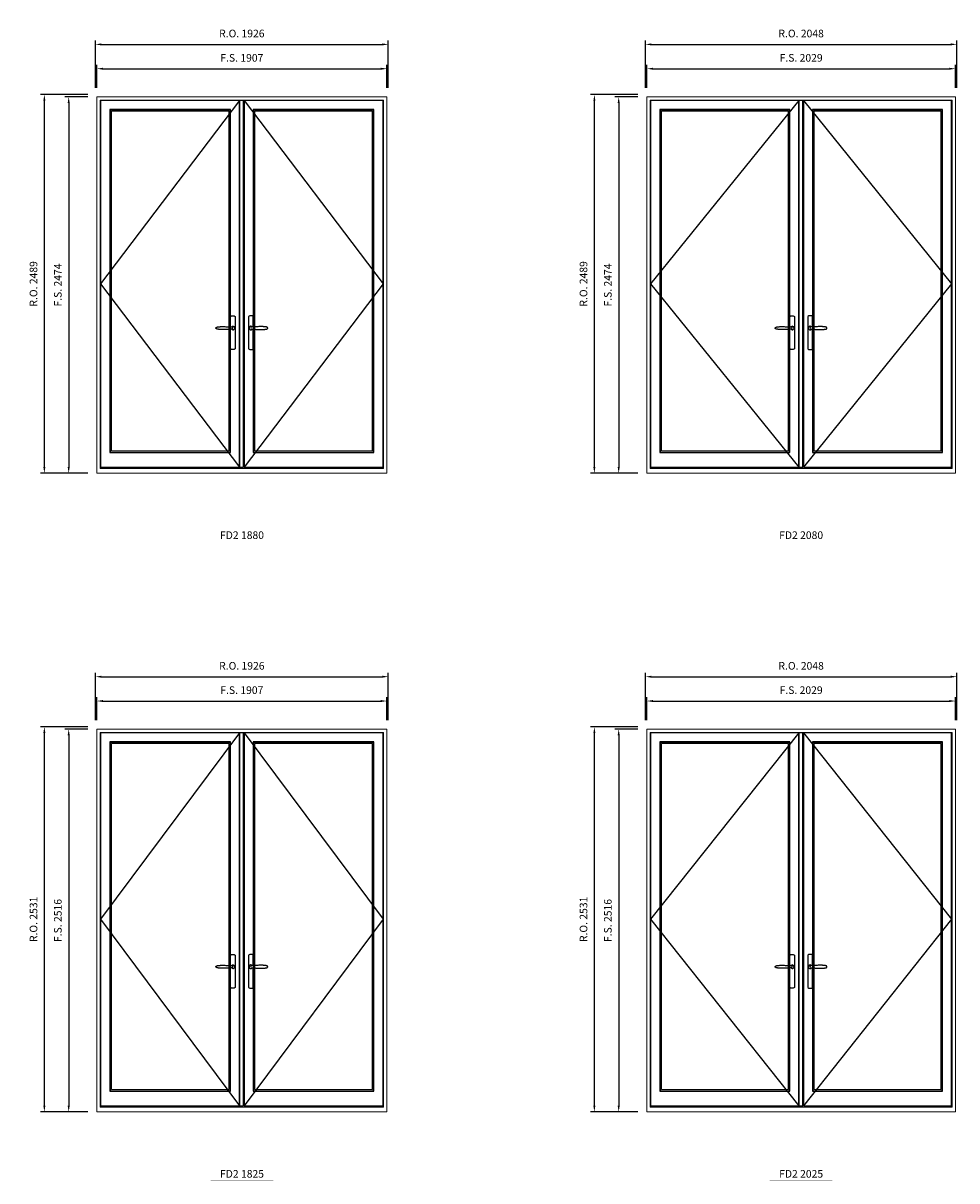
# Model space of a CAD drawing. Extents: x -12017 to 38077, y 32081 to 67223.
# Drawn here: x -1005 to 5134, y 42109 to 49719 of the extents above; entities that cross this region are included whole.
import ezdxf
from ezdxf.enums import TextEntityAlignment as Align

# ---------------------------------------------------------------- set-up
doc = ezdxf.new("R2010")
doc.units = 0
doc.header["$LTSCALE"] = 250
doc.header["$MEASUREMENT"] = 0
doc.header["$PDMODE"] = 3
doc.header["$PDSIZE"] = -2
doc.layers.get('0').update_dxf_attribs({"color": 5, "linetype": 'CONTINUOUS', "lineweight": 0})
doc.layers.get('DEFPOINTS').update_dxf_attribs({"color": 2, "linetype": 'CONTINUOUS', "lineweight": 0})
for name, color, linetype in [('7', 7, 'CONTINUOUS'), ('Astragal', 3, 'CONTINUOUS'), ('Operation Lines', 2, 'CONTINUOUS'), ('Sash', 4, 'CONTINUOUS')]:
    doc.layers.add(name, color=color, linetype=linetype)
for name, color, linetype, lineweight in [('Dimensions', 2, 'CONTINUOUS', 0), ('FRAME', 7, 'CONTINUOUS', 0), ('GLASS', 6, 'CONTINUOUS', 0), ('GLAZING STOP', 1, 'CONTINUOUS', 0), ('TEXT', 7, 'CONTINUOUS', 0)]:
    doc.layers.add(name, color=color, linetype=linetype, lineweight=lineweight)
doc.layers.add('viewport', color=7, linetype='CONTINUOUS', plot=False)
doc.styles.add('ROMANS', font='romans')
doc.styles.add('style1', font='arial.ttf')
doc.dimstyles.new('LWDEC', dxfattribs={"dimscale": 20, "dimtxt": 2.5, "dimasz": 2, "dimexe": 1.25, "dimexo": 3, "dimgap": 2, "dimtad": 1, "dimtoh": 1, "dimdec": 0, "dimzin": 11, "dimdsep": 46, "dimtxsty": 'ROMANS', "dimcen": 0, "dimdle": 1.5, "dimazin": 0, "dimtfac": 1, "dimtdec": 0, "dimtix": 1, "dimtmove": 0, "dimatfit": 3, "dimfxl": 0, "dimtzin": 0, "dimarcsym": 0})

# ---------------------------------------------------------------- blocks, each defined once
blk = doc.blocks.new('label1')
at = {"const_width": 2}
blk.add_lwpolyline([(-206, 0), (206, 0)], dxfattribs=at)
at = {"linetype": 'Continuous', "style": 'style1'}
blk.add_attdef('LABEL', text='', height=50, dxfattribs=at).set_placement((0, 20), align=Align.CENTER)
blk = doc.blocks.new('*D370')
at = {"layer": 'DEFPOINTS', "color": 0}
for p in [(1386.2, 49419.9), (-520.8, 49234.9), (1386.2, 49234.9)]:
    blk.add_point(p, dxfattribs=at)
at = {"layer": 'Dimensions', "color": 0, "lineweight": -2}
for p, q in [((-520.8, 49294.9), (-520.8, 49444.9)), ((-480.8, 49419.9), (1346.2, 49419.9)), ((1386.2, 49294.9), (1386.2, 49444.9))]:
    blk.add_line(p, q, dxfattribs=at)
at = {"layer": 'Dimensions', "color": 0}
for points in [[(-480.8, 49426.5), (-480.8, 49413.2), (-520.8, 49419.9)], [(1346.2, 49426.5), (1346.2, 49413.2), (1386.2, 49419.9)]]:
    blk.add_solid(points, dxfattribs=at)
at = {"layer": 'Dimensions', "color": 0, "insert": (432.7, 49484.9), "char_height": 50, "attachment_point": 5, "style": 'ROMANS'}
blk.add_mtext('F.S. 1907', dxfattribs=at)
blk = doc.blocks.new('*D371')
at = {"layer": 'DEFPOINTS', "color": 0}
for p in [(-520.8, 49234.9), (-705.8, 46760.9), (-520.8, 46760.9)]:
    blk.add_point(p, dxfattribs=at)
at = {"layer": 'Dimensions', "color": 0, "lineweight": -2}
for p, q in [((-580.8, 49234.9), (-730.8, 49234.9)), ((-580.8, 46760.9), (-730.8, 46760.9))]:
    blk.add_line(p, q, dxfattribs=at)
at = {"layer": 'Dimensions', "color": 2, "lineweight": -2}
blk.add_line((-705.8, 49194.9), (-705.8, 46800.9), dxfattribs=at)
at = {"layer": 'Dimensions', "color": 2}
for points in [[(-712.5, 49194.9), (-699.2, 49194.9), (-705.8, 49234.9)], [(-712.5, 46800.9), (-699.2, 46800.9), (-705.8, 46760.9)]]:
    blk.add_solid(points, dxfattribs=at)
at = {"layer": 'Dimensions', "color": 0, "insert": (-770.8, 47997.9), "char_height": 50, "attachment_point": 5, "rotation": 90, "style": 'ROMANS'}
blk.add_mtext('F.S. 2474', dxfattribs=at)
blk = doc.blocks.new('*D372')
at = {"layer": 'DEFPOINTS', "color": 0}
for p in [(1395.7, 49579.9), (-530.3, 49234.9), (1395.7, 49234.9)]:
    blk.add_point(p, dxfattribs=at)
at = {"layer": 'Dimensions', "color": 0, "lineweight": -2}
for p, q in [((-530.3, 49294.9), (-530.3, 49604.9)), ((-490.3, 49579.9), (1355.7, 49579.9)), ((1395.7, 49294.9), (1395.7, 49604.9))]:
    blk.add_line(p, q, dxfattribs=at)
at = {"layer": 'Dimensions', "color": 0}
for points in [[(-490.3, 49586.5), (-490.3, 49573.2), (-530.3, 49579.9)], [(1355.7, 49586.5), (1355.7, 49573.2), (1395.7, 49579.9)]]:
    blk.add_solid(points, dxfattribs=at)
at = {"layer": 'Dimensions', "color": 0, "insert": (432.7, 49644.9), "char_height": 50, "attachment_point": 5, "style": 'ROMANS'}
blk.add_mtext('R.O. 1926', dxfattribs=at)
blk = doc.blocks.new('*D373')
at = {"layer": 'DEFPOINTS', "color": 0}
for p in [(-865.8, 49249.9), (-520.8, 49249.9), (-520.8, 46760.9)]:
    blk.add_point(p, dxfattribs=at)
at = {"layer": 'Dimensions', "color": 0, "lineweight": -2}
for p, q in [((-580.8, 49249.9), (-890.8, 49249.9)), ((-865.8, 46800.9), (-865.8, 49209.9)), ((-580.8, 46760.9), (-890.8, 46760.9))]:
    blk.add_line(p, q, dxfattribs=at)
at = {"layer": 'Dimensions', "color": 0}
for points in [[(-872.5, 49209.9), (-859.2, 49209.9), (-865.8, 49249.9)], [(-872.5, 46800.9), (-859.2, 46800.9), (-865.8, 46760.9)]]:
    blk.add_solid(points, dxfattribs=at)
at = {"layer": 'Dimensions', "color": 0, "insert": (-930.8, 48005.4), "char_height": 50, "attachment_point": 5, "rotation": 90, "style": 'ROMANS'}
blk.add_mtext('R.O. 2489', dxfattribs=at)
blk = doc.blocks.new('*D396')
at = {"layer": 'DEFPOINTS', "color": 0}
for p in [(5124.9, 49419.9), (3095.9, 49234.9), (5124.9, 49234.9)]:
    blk.add_point(p, dxfattribs=at)
at = {"layer": 'Dimensions', "color": 0, "lineweight": -2}
for p, q in [((3095.9, 49294.9), (3095.9, 49444.9)), ((3135.9, 49419.9), (5084.9, 49419.9)), ((5124.9, 49294.9), (5124.9, 49444.9))]:
    blk.add_line(p, q, dxfattribs=at)
at = {"layer": 'Dimensions', "color": 0}
for points in [[(3135.9, 49426.5), (3135.9, 49413.2), (3095.9, 49419.9)], [(5084.9, 49426.5), (5084.9, 49413.2), (5124.9, 49419.9)]]:
    blk.add_solid(points, dxfattribs=at)
at = {"layer": 'Dimensions', "color": 0, "insert": (4110.4, 49484.9), "char_height": 50, "attachment_point": 5, "style": 'ROMANS'}
blk.add_mtext('F.S. 2029', dxfattribs=at)
blk = doc.blocks.new('*D397')
at = {"layer": 'DEFPOINTS', "color": 0}
for p in [(3095.9, 49234.9), (2910.9, 46760.9), (3095.9, 46760.9)]:
    blk.add_point(p, dxfattribs=at)
at = {"layer": 'Dimensions', "color": 0, "lineweight": -2}
for p, q in [((3035.9, 49234.9), (2885.9, 49234.9)), ((3035.9, 46760.9), (2885.9, 46760.9))]:
    blk.add_line(p, q, dxfattribs=at)
at = {"layer": 'Dimensions', "color": 2, "lineweight": -2}
blk.add_line((2910.9, 49194.9), (2910.9, 46800.9), dxfattribs=at)
at = {"layer": 'Dimensions', "color": 2}
for points in [[(2904.2, 49194.9), (2917.5, 49194.9), (2910.9, 49234.9)], [(2904.2, 46800.9), (2917.5, 46800.9), (2910.9, 46760.9)]]:
    blk.add_solid(points, dxfattribs=at)
at = {"layer": 'Dimensions', "color": 0, "insert": (2845.9, 47997.9), "char_height": 50, "attachment_point": 5, "rotation": 90, "style": 'ROMANS'}
blk.add_mtext('F.S. 2474', dxfattribs=at)
blk = doc.blocks.new('*D398')
at = {"layer": 'DEFPOINTS', "color": 0}
for p in [(5134.4, 49579.9), (3086.4, 49234.9), (5134.4, 49234.9)]:
    blk.add_point(p, dxfattribs=at)
at = {"layer": 'Dimensions', "color": 0, "lineweight": -2}
for p, q in [((3086.4, 49294.9), (3086.4, 49604.9)), ((3126.4, 49579.9), (5094.4, 49579.9)), ((5134.4, 49294.9), (5134.4, 49604.9))]:
    blk.add_line(p, q, dxfattribs=at)
at = {"layer": 'Dimensions', "color": 0}
for points in [[(3126.4, 49586.5), (3126.4, 49573.2), (3086.4, 49579.9)], [(5094.4, 49586.5), (5094.4, 49573.2), (5134.4, 49579.9)]]:
    blk.add_solid(points, dxfattribs=at)
at = {"layer": 'Dimensions', "color": 0, "insert": (4110.4, 49644.9), "char_height": 50, "attachment_point": 5, "style": 'ROMANS'}
blk.add_mtext('R.O. 2048', dxfattribs=at)
blk = doc.blocks.new('*D399')
at = {"layer": 'DEFPOINTS', "color": 0}
for p in [(2750.9, 49249.9), (3095.9, 49249.9), (3095.9, 46760.9)]:
    blk.add_point(p, dxfattribs=at)
at = {"layer": 'Dimensions', "color": 0, "lineweight": -2}
for p, q in [((3035.9, 49249.9), (2725.9, 49249.9)), ((2750.9, 46800.9), (2750.9, 49209.9)), ((3035.9, 46760.9), (2725.9, 46760.9))]:
    blk.add_line(p, q, dxfattribs=at)
at = {"layer": 'Dimensions', "color": 0}
for points in [[(2744.2, 49209.9), (2757.5, 49209.9), (2750.9, 49249.9)], [(2744.2, 46800.9), (2757.5, 46800.9), (2750.9, 46760.9)]]:
    blk.add_solid(points, dxfattribs=at)
at = {"layer": 'Dimensions', "color": 0, "insert": (2685.9, 48005.4), "char_height": 50, "attachment_point": 5, "rotation": 90, "style": 'ROMANS'}
blk.add_mtext('R.O. 2489', dxfattribs=at)
blk = doc.blocks.new('*D454')
at = {"layer": 'DEFPOINTS', "color": 0}
for p in [(1386.2, 45263), (-520.8, 45078), (1386.2, 45078)]:
    blk.add_point(p, dxfattribs=at)
at = {"layer": 'Dimensions', "color": 0, "lineweight": -2}
for p, q in [((-520.8, 45138), (-520.8, 45288)), ((1386.2, 45138), (1386.2, 45288)), ((-480.8, 45263), (1346.2, 45263))]:
    blk.add_line(p, q, dxfattribs=at)
at = {"layer": 'Dimensions', "color": 0}
for points in [[(-480.8, 45269.7), (-480.8, 45256.4), (-520.8, 45263)], [(1346.2, 45269.7), (1346.2, 45256.4), (1386.2, 45263)]]:
    blk.add_solid(points, dxfattribs=at)
at = {"layer": 'Dimensions', "color": 0, "insert": (432.7, 45328), "char_height": 50, "attachment_point": 5, "style": 'ROMANS'}
blk.add_mtext('F.S. 1907', dxfattribs=at)
blk = doc.blocks.new('*D455')
at = {"layer": 'DEFPOINTS', "color": 0}
for p in [(-520.8, 45078), (-705.8, 42562.1), (-520.8, 42562.1)]:
    blk.add_point(p, dxfattribs=at)
at = {"layer": 'Dimensions', "color": 0, "lineweight": -2}
for p, q in [((-580.8, 45078), (-730.8, 45078)), ((-580.8, 42562.1), (-730.8, 42562.1))]:
    blk.add_line(p, q, dxfattribs=at)
at = {"layer": 'Dimensions', "color": 2, "lineweight": -2}
blk.add_line((-705.8, 45038), (-705.8, 42602.1), dxfattribs=at)
at = {"layer": 'Dimensions', "color": 2}
for points in [[(-712.5, 45038), (-699.2, 45038), (-705.8, 45078)], [(-712.5, 42602.1), (-699.2, 42602.1), (-705.8, 42562.1)]]:
    blk.add_solid(points, dxfattribs=at)
at = {"layer": 'Dimensions', "color": 0, "insert": (-770.8, 43820.1), "char_height": 50, "attachment_point": 5, "rotation": 90, "style": 'ROMANS'}
blk.add_mtext('F.S. 2516', dxfattribs=at)
blk = doc.blocks.new('*D456')
at = {"layer": 'DEFPOINTS', "color": 0}
for p in [(1395.7, 45423), (-530.3, 45078), (1395.7, 45078)]:
    blk.add_point(p, dxfattribs=at)
at = {"layer": 'Dimensions', "color": 0, "lineweight": -2}
for p, q in [((-530.3, 45138), (-530.3, 45448)), ((1395.7, 45138), (1395.7, 45448)), ((-490.3, 45423), (1355.7, 45423))]:
    blk.add_line(p, q, dxfattribs=at)
at = {"layer": 'Dimensions', "color": 0}
for points in [[(-490.3, 45429.7), (-490.3, 45416.4), (-530.3, 45423)], [(1355.7, 45429.7), (1355.7, 45416.4), (1395.7, 45423)]]:
    blk.add_solid(points, dxfattribs=at)
at = {"layer": 'Dimensions', "color": 0, "insert": (432.7, 45488), "char_height": 50, "attachment_point": 5, "style": 'ROMANS'}
blk.add_mtext('R.O. 1926', dxfattribs=at)
blk = doc.blocks.new('*D457')
at = {"layer": 'DEFPOINTS', "color": 0}
for p in [(-865.8, 45093), (-520.8, 45093), (-520.8, 42562.1)]:
    blk.add_point(p, dxfattribs=at)
at = {"layer": 'Dimensions', "color": 0, "lineweight": -2}
for p, q in [((-580.8, 45093), (-890.8, 45093)), ((-865.8, 42602.1), (-865.8, 45053)), ((-580.8, 42562.1), (-890.8, 42562.1))]:
    blk.add_line(p, q, dxfattribs=at)
at = {"layer": 'Dimensions', "color": 0}
for points in [[(-872.5, 45053), (-859.2, 45053), (-865.8, 45093)], [(-872.5, 42602.1), (-859.2, 42602.1), (-865.8, 42562.1)]]:
    blk.add_solid(points, dxfattribs=at)
at = {"layer": 'Dimensions', "color": 0, "insert": (-930.8, 43827.6), "char_height": 50, "attachment_point": 5, "rotation": 90, "style": 'ROMANS'}
blk.add_mtext('R.O. 2531', dxfattribs=at)
blk = doc.blocks.new('*D480')
at = {"layer": 'DEFPOINTS', "color": 0}
for p in [(5124.9, 45263), (3095.9, 45078), (5124.9, 45078)]:
    blk.add_point(p, dxfattribs=at)
at = {"layer": 'Dimensions', "color": 0, "lineweight": -2}
for p, q in [((3095.9, 45138), (3095.9, 45288)), ((5124.9, 45138), (5124.9, 45288)), ((3135.9, 45263), (5084.9, 45263))]:
    blk.add_line(p, q, dxfattribs=at)
at = {"layer": 'Dimensions', "color": 0}
for points in [[(3135.9, 45269.7), (3135.9, 45256.4), (3095.9, 45263)], [(5084.9, 45269.7), (5084.9, 45256.4), (5124.9, 45263)]]:
    blk.add_solid(points, dxfattribs=at)
at = {"layer": 'Dimensions', "color": 0, "insert": (4110.4, 45328), "char_height": 50, "attachment_point": 5, "style": 'ROMANS'}
blk.add_mtext('F.S. 2029', dxfattribs=at)
blk = doc.blocks.new('*D481')
at = {"layer": 'DEFPOINTS', "color": 0}
for p in [(3095.9, 45078), (2910.9, 42562.1), (3095.9, 42562.1)]:
    blk.add_point(p, dxfattribs=at)
at = {"layer": 'Dimensions', "color": 0, "lineweight": -2}
for p, q in [((3035.9, 45078), (2885.9, 45078)), ((3035.9, 42562.1), (2885.9, 42562.1))]:
    blk.add_line(p, q, dxfattribs=at)
at = {"layer": 'Dimensions', "color": 2, "lineweight": -2}
blk.add_line((2910.9, 45038), (2910.9, 42602.1), dxfattribs=at)
at = {"layer": 'Dimensions', "color": 2}
for points in [[(2904.2, 45038), (2917.5, 45038), (2910.9, 45078)], [(2904.2, 42602.1), (2917.5, 42602.1), (2910.9, 42562.1)]]:
    blk.add_solid(points, dxfattribs=at)
at = {"layer": 'Dimensions', "color": 0, "insert": (2845.9, 43820.1), "char_height": 50, "attachment_point": 5, "rotation": 90, "style": 'ROMANS'}
blk.add_mtext('F.S. 2516', dxfattribs=at)
blk = doc.blocks.new('*D482')
at = {"layer": 'DEFPOINTS', "color": 0}
for p in [(5134.4, 45423), (3086.4, 45078), (5134.4, 45078)]:
    blk.add_point(p, dxfattribs=at)
at = {"layer": 'Dimensions', "color": 0, "lineweight": -2}
for p, q in [((3086.4, 45138), (3086.4, 45448)), ((5134.4, 45138), (5134.4, 45448)), ((3126.4, 45423), (5094.4, 45423))]:
    blk.add_line(p, q, dxfattribs=at)
at = {"layer": 'Dimensions', "color": 0}
for points in [[(3126.4, 45429.7), (3126.4, 45416.4), (3086.4, 45423)], [(5094.4, 45429.7), (5094.4, 45416.4), (5134.4, 45423)]]:
    blk.add_solid(points, dxfattribs=at)
at = {"layer": 'Dimensions', "color": 0, "insert": (4110.4, 45488), "char_height": 50, "attachment_point": 5, "style": 'ROMANS'}
blk.add_mtext('R.O. 2048', dxfattribs=at)
blk = doc.blocks.new('*D483')
at = {"layer": 'DEFPOINTS', "color": 0}
for p in [(2750.9, 45093), (3095.9, 45093), (3095.9, 42562.1)]:
    blk.add_point(p, dxfattribs=at)
at = {"layer": 'Dimensions', "color": 0, "lineweight": -2}
for p, q in [((3035.9, 45093), (2725.9, 45093)), ((2750.9, 42602.1), (2750.9, 45053)), ((3035.9, 42562.1), (2725.9, 42562.1))]:
    blk.add_line(p, q, dxfattribs=at)
at = {"layer": 'Dimensions', "color": 0}
for points in [[(2744.2, 45053), (2757.5, 45053), (2750.9, 45093)], [(2744.2, 42602.1), (2757.5, 42602.1), (2750.9, 42562.1)]]:
    blk.add_solid(points, dxfattribs=at)
at = {"layer": 'Dimensions', "color": 0, "insert": (2685.9, 43827.6), "char_height": 50, "attachment_point": 5, "rotation": 90, "style": 'ROMANS'}
blk.add_mtext('R.O. 2531', dxfattribs=at)
blk = doc.blocks.new('*U2')
at = {"layer": '7', "color": 7, "lineweight": 25}
for points in [[(-60.5, 921.2), (-60.5, 991, -0.260241), (-29.5, 991), (-29.5, 776.9, -0.255586), (-60.5, 776.9), (-60.5, 906.7)], [(-54.3, 921.4, -0.227156), (-45, 925.9, -1.588724), (-54.3, 906.6)], [(-33.8, 917.4), (-33.6, 917), (-33.5, 916.7), (-33.5, 916.4), (-33.4, 916), (-33.4, 915.7), (-33.3, 915.5), (-33.3, 915.2), (-33.3, 915), (-33.3, 914.8), (-33.3, 914.5), (-33.3, 914.1), (-33.3, 914, -0.416255), (-45, 902.3)]]:
    blk.add_lwpolyline(points, format="xyb", dxfattribs=at)
for points in [[(-45.2, 902.3), (-45, 902.2), (-45, 902.3), (-45, 902.3), (-45, 902.4), (-44.9, 902.5), (-44.9, 902.5), (-44.9, 902.6), (-44.9, 902.7), (-44.9, 902.8), (-45, 902.9), (-45.1, 903), (-45.1, 903.2), (-45.1, 903.2), (-45.4, 903.7), (-45.9, 904.2), (-46.5, 904.7), (-47.2, 905.2), (-48, 905.5), (-48.9, 905.9), (-50.1, 906.1), (-51.2, 906.4), (-52.3, 906.4), (-53.8, 906.6), (-55.2, 906.6), (-56.6, 906.7), (-58.1, 906.7), (-61, 906.7), (-64, 906.6), (-67.3, 906.4), (-70.6, 906.1), (-73.9, 905.8), (-77.2, 905.6), (-80.6, 905.4), (-83.9, 905.2), (-87.3, 904.9), (-90.7, 904.7), (-97.3, 904.4), (-103.9, 904.2), (-110.4, 904.1), (-116.8, 904.2), (-123.3, 904.4), (-129.8, 904.8), (-132.9, 905.1), (-135.9, 905.4), (-139, 905.7), (-142, 906.1), (-145.1, 906.5), (-146.8, 906.8), (-148.3, 907.3), (-149.7, 907.8), (-150.8, 908.3), (-151.4, 908.5), (-152, 908.8), (-152.5, 909), (-152.8, 909.2), (-153.1, 909.5), (-153.5, 909.7), (-153.8, 910), (-154.2, 910.3), (-154.5, 910.7), (-154.8, 911.2), (-155, 911.6), (-155.2, 912.1), (-155.4, 912.7), (-155.5, 912.9), (-155.5, 913.1), (-155.5, 913.5), (-155.5, 913.7), (-155.5, 914), (-155.5, 914.3), (-155.5, 914.7), (-155.5, 915), (-155.4, 915.2), (-155.4, 915.5), (-155.3, 915.7), (-155, 916.4), (-154.6, 917.1), (-154.3, 917.6), (-153.8, 918), (-153.4, 918.4), (-153.2, 918.5), (-153, 918.6), (-152.9, 918.7), (-152.8, 918.8), (-152.6, 918.8), (-152.5, 918.9), (-151.9, 919.2), (-151.4, 919.5), (-150.7, 919.8), (-150, 920.1), (-149.4, 920.3), (-148.8, 920.5), (-148.4, 920.6), (-148, 920.8), (-147.5, 921), (-146.8, 921.1), (-146, 921.3), (-145.1, 921.5), (-141.8, 922), (-138.6, 922.3), (-135.3, 922.7), (-132.2, 922.9), (-128.9, 923.2), (-125.7, 923.4), (-118, 923.8), (-110.3, 923.9), (-103.8, 923.8), (-97.3, 923.6), (-90.7, 923.2), (-83.2, 922.7), (-75.7, 922.2), (-73.4, 922.1), (-71, 921.9), (-68.6, 921.7), (-66.3, 921.5), (-64, 921.4), (-61.4, 921.2), (-59, 921.2), (-56.6, 921.2), (-55.1, 921.3), (-53.7, 921.4), (-52.3, 921.5), (-51.2, 921.6), (-50.1, 921.8), (-48.9, 922.1), (-48, 922.4), (-47.2, 922.8), (-46.5, 923.2), (-45.9, 923.7), (-45.4, 924.2), (-45.1, 924.7), (-45.1, 924.8), (-45.1, 924.9), (-45, 925), (-45, 925.1), (-44.9, 925.2), (-44.9, 925.3), (-44.9, 925.3), (-44.9, 925.4), (-44.9, 925.5), (-44.9, 925.6), (-45, 925.6), (-45, 925.6), (-45, 925.7), (-45, 925.8), (-43.4, 925.6), (-41.9, 925.3), (-40.4, 924.8), (-39.5, 924.4)], [(-56.7, 914), (-56.7, 914)], [(-45, 925.8), (-44.7, 925.7)], [(-39.4, 924.4), (-38.9, 924.1), (-38.2, 923.6), (-37.5, 923), (-36.9, 922.6), (-36.5, 922.1), (-36, 921.5), (-35.9, 921.5), (-35.7, 921.2), (-34.8, 919.9), (-34.2, 918.6), (-33.7, 917.1)]]:
    blk.add_lwpolyline(points, dxfattribs=at)
for centre, radius, start, end in [((-44.8, 914.4), 11.3, 38.19333, 89.04911), ((-44.8, 913.5), 11.2, 270.83068, 321.92689)]:
    blk.add_arc(centre, radius, start, end, dxfattribs=at)
at = {"layer": 'viewport', "color": 5}
blk.add_point((-45, 914), dxfattribs=at)
blk = doc.blocks.new('*U3')
at = {"layer": '7', "color": 7, "lineweight": 25}
for points in [[(60.5, 921.2), (60.5, 991, 0.260241), (29.5, 991), (29.5, 776.9, 0.255586), (60.5, 776.9), (60.5, 906.7)], [(54.3, 921.4, 0.227156), (45, 925.9, 1.588724), (54.3, 906.6)], [(33.8, 917.4), (33.6, 917), (33.5, 916.7), (33.5, 916.4), (33.4, 916), (33.4, 915.7), (33.3, 915.5), (33.3, 915.2), (33.3, 915), (33.3, 914.8), (33.3, 914.5), (33.3, 914.1), (33.3, 914, 0.416255), (45, 902.3)]]:
    blk.add_lwpolyline(points, format="xyb", dxfattribs=at)
for points in [[(39.4, 924.4), (38.9, 924.1), (38.2, 923.6), (37.5, 923), (36.9, 922.6), (36.5, 922.1), (36, 921.5), (35.9, 921.5), (35.7, 921.2), (34.8, 919.9), (34.2, 918.6), (33.7, 917.1)], [(45.2, 902.3), (45, 902.2), (45, 902.3), (45, 902.3), (45, 902.4), (44.9, 902.5), (44.9, 902.5), (44.9, 902.6), (44.9, 902.7), (44.9, 902.8), (45, 902.9), (45.1, 903), (45.1, 903.2), (45.1, 903.2), (45.4, 903.7), (45.9, 904.2), (46.5, 904.7), (47.2, 905.2), (48, 905.5), (48.9, 905.9), (50.1, 906.1), (51.2, 906.4), (52.3, 906.4), (53.8, 906.6), (55.2, 906.6), (56.6, 906.7), (58.1, 906.7), (61, 906.7), (64, 906.6), (67.3, 906.4), (70.6, 906.1), (73.9, 905.8), (77.2, 905.6), (80.6, 905.4), (83.9, 905.2), (87.3, 904.9), (90.7, 904.7), (97.3, 904.4), (103.9, 904.2), (110.4, 904.1), (116.8, 904.2), (123.3, 904.4), (129.8, 904.8), (132.9, 905.1), (135.9, 905.4), (139, 905.7), (142, 906.1), (145.1, 906.5), (146.8, 906.8), (148.3, 907.3), (149.7, 907.8), (150.8, 908.3), (151.4, 908.5), (152, 908.8), (152.5, 909), (152.8, 909.2), (153.1, 909.5), (153.5, 909.7), (153.8, 910), (154.2, 910.3), (154.5, 910.7), (154.8, 911.2), (155, 911.6), (155.2, 912.1), (155.4, 912.7), (155.5, 912.9), (155.5, 913.1), (155.5, 913.5), (155.5, 913.7), (155.5, 914), (155.5, 914.3), (155.5, 914.7), (155.5, 915), (155.4, 915.2), (155.4, 915.5), (155.3, 915.7), (155, 916.4), (154.6, 917.1), (154.3, 917.6), (153.8, 918), (153.4, 918.4), (153.2, 918.5), (153, 918.6), (152.9, 918.7), (152.8, 918.8), (152.6, 918.8), (152.5, 918.9), (151.9, 919.2), (151.4, 919.5), (150.7, 919.8), (150, 920.1), (149.4, 920.3), (148.8, 920.5), (148.4, 920.6), (148, 920.8), (147.5, 921), (146.8, 921.1), (146, 921.3), (145.1, 921.5), (141.8, 922), (138.6, 922.3), (135.3, 922.7), (132.2, 922.9), (128.9, 923.2), (125.7, 923.4), (118, 923.8), (110.3, 923.9), (103.8, 923.8), (97.3, 923.6), (90.7, 923.2), (83.2, 922.7), (75.7, 922.2), (73.4, 922.1), (71, 921.9), (68.6, 921.7), (66.3, 921.5), (64, 921.4), (61.4, 921.2), (59, 921.2), (56.6, 921.2), (55.1, 921.3), (53.7, 921.4), (52.3, 921.5), (51.2, 921.6), (50.1, 921.8), (48.9, 922.1), (48, 922.4), (47.2, 922.8), (46.5, 923.2), (45.9, 923.7), (45.4, 924.2), (45.1, 924.7), (45.1, 924.8), (45.1, 924.9), (45, 925), (45, 925.1), (44.9, 925.2), (44.9, 925.3), (44.9, 925.3), (44.9, 925.4), (44.9, 925.5), (44.9, 925.6), (45, 925.6), (45, 925.6), (45, 925.7), (45, 925.8), (43.4, 925.6), (41.9, 925.3), (40.4, 924.8), (39.5, 924.4)], [(45, 925.8), (44.7, 925.7)], [(56.7, 914), (56.7, 914)]]:
    blk.add_lwpolyline(points, dxfattribs=at)
for centre, radius, start, end in [((44.8, 914.4), 11.3, 90.95089, 141.80667), ((44.8, 913.5), 11.2, 218.07311, 269.16932)]:
    blk.add_arc(centre, radius, start, end, dxfattribs=at)
at = {"layer": 'viewport', "color": 5}
blk.add_point((45, 914), dxfattribs=at)

msp = doc.modelspace()

# ---------------------------------------------------------------- linework, layer by layer
at = {"layer": 'Astragal'}
for points in [[(418.2, 46800.9), (443.2, 46800.9), (443.2, 49210.9), (418.2, 49210.9)], [(4095.9, 46800.9), (4120.9, 46800.9), (4120.9, 49210.9), (4095.9, 49210.9)], [(418.2, 42602.1), (443.2, 42602.1), (443.2, 45054), (418.2, 45054)], [(4095.9, 42602.1), (4120.9, 42602.1), (4120.9, 45054), (4095.9, 45054)]]:
    msp.add_lwpolyline(points, close=True, dxfattribs=at)
at = {"layer": 'FRAME'}
for points in [[(-520.8, 46760.9), (1386.2, 46760.9), (1386.2, 49234.9), (-520.8, 49234.9)], [(-499.8, 46791.7), (1365.2, 46791.7), (1365.2, 49213.9), (-499.8, 49213.9)], [(3095.9, 46760.9), (5124.9, 46760.9), (5124.9, 49234.9), (3095.9, 49234.9)], [(3116.9, 46791.7), (5103.9, 46791.7), (5103.9, 49213.9), (3116.9, 49213.9)], [(-520.8, 42562.1), (1386.2, 42562.1), (1386.2, 45078), (-520.8, 45078)], [(-499.8, 42592.8), (1365.2, 42592.8), (1365.2, 45057), (-499.8, 45057)], [(3095.9, 42562.1), (5124.9, 42562.1), (5124.9, 45078), (3095.9, 45078)], [(3116.9, 42592.8), (5103.9, 42592.8), (5103.9, 45057), (3116.9, 45057)]]:
    msp.add_lwpolyline(points, close=True, dxfattribs=at)
at = {"layer": 'GLASS'}
for points in [[(-431.8, 46899.9), (354.2, 46899.9), (354.2, 49146.9), (-431.8, 49146.9)], [(511.2, 46899.9), (1297.2, 46899.9), (1297.2, 49146.9), (511.2, 49146.9)], [(3184.9, 46899.9), (4031.9, 46899.9), (4031.9, 49146.9), (3184.9, 49146.9)], [(4188.9, 46899.9), (5035.9, 46899.9), (5035.9, 49146.9), (4188.9, 49146.9)], [(-431.8, 42701.1), (354.2, 42701.1), (354.2, 44990), (-431.8, 44990)], [(511.2, 42701.1), (1297.2, 42701.1), (1297.2, 44990), (511.2, 44990)], [(3184.9, 42701.1), (4031.9, 42701.1), (4031.9, 44990), (3184.9, 44990)], [(4188.9, 42701.1), (5035.9, 42701.1), (5035.9, 44990), (4188.9, 44990)]]:
    msp.add_lwpolyline(points, close=True, dxfattribs=at)
at = {"layer": 'GLAZING STOP'}
for points in [[(-424.8, 46906.9), (347.2, 46906.9), (347.2, 49139.9), (-424.8, 49139.9)], [(518.2, 46906.9), (1290.2, 46906.9), (1290.2, 49139.9), (518.2, 49139.9)], [(3191.9, 46906.9), (4024.9, 46906.9), (4024.9, 49139.9), (3191.9, 49139.9)], [(4195.9, 46906.9), (5028.9, 46906.9), (5028.9, 49139.9), (4195.9, 49139.9)], [(-424.8, 42708.1), (347.2, 42708.1), (347.2, 44983), (-424.8, 44983)], [(518.2, 42708.1), (1290.2, 42708.1), (1290.2, 44983), (518.2, 44983)], [(3191.9, 42708.1), (4024.9, 42708.1), (4024.9, 44983), (3191.9, 44983)], [(4195.9, 42708.1), (5028.9, 42708.1), (5028.9, 44983), (4195.9, 44983)]]:
    msp.add_lwpolyline(points, close=True, dxfattribs=at)
at = {"layer": 'Operation Lines'}
for points in [[(418.2, 49210.9), (-495.8, 48005.9), (418.2, 46800.9)], [(447.2, 49210.9), (1361.2, 48005.9), (447.2, 46800.9)], [(4095.9, 49210.9), (3120.9, 48005.9), (4095.9, 46800.9)], [(4124.9, 49210.9), (5099.9, 48005.9), (4124.9, 46800.9)], [(418.2, 45054), (-495.8, 43828.1), (418.2, 42602.1)], [(447.2, 45054), (1361.2, 43828.1), (447.2, 42602.1)], [(4095.9, 45054), (3120.9, 43828.1), (4095.9, 42602.1)], [(4124.9, 45054), (5099.9, 43828.1), (4124.9, 42602.1)]]:
    msp.add_lwpolyline(points, dxfattribs=at)
at = {"layer": 'Sash'}
for points in [[(-495.8, 46800.9), (418.2, 46800.9), (418.2, 49210.9), (-495.8, 49210.9)], [(447.2, 46800.9), (1361.2, 46800.9), (1361.2, 49210.9), (447.2, 49210.9)], [(3120.9, 46800.9), (4095.9, 46800.9), (4095.9, 49210.9), (3120.9, 49210.9)], [(4124.9, 46800.9), (5099.9, 46800.9), (5099.9, 49210.9), (4124.9, 49210.9)], [(-435.8, 46895.9), (358.2, 46895.9), (358.2, 49150.9), (-435.8, 49150.9)], [(507.2, 46895.9), (1301.2, 46895.9), (1301.2, 49150.9), (507.2, 49150.9)], [(3180.9, 46895.9), (4035.9, 46895.9), (4035.9, 49150.9), (3180.9, 49150.9)], [(4184.9, 46895.9), (5039.9, 46895.9), (5039.9, 49150.9), (4184.9, 49150.9)], [(-495.8, 42602.1), (418.2, 42602.1), (418.2, 45054), (-495.8, 45054)], [(-435.8, 42697.1), (358.2, 42697.1), (358.2, 44994), (-435.8, 44994)], [(447.2, 42602.1), (1361.2, 42602.1), (1361.2, 45054), (447.2, 45054)], [(507.2, 42697.1), (1301.2, 42697.1), (1301.2, 44994), (507.2, 44994)], [(3120.9, 42602.1), (4095.9, 42602.1), (4095.9, 45054), (3120.9, 45054)], [(3180.9, 42697.1), (4035.9, 42697.1), (4035.9, 44994), (3180.9, 44994)], [(4124.9, 42602.1), (5099.9, 42602.1), (5099.9, 45054), (4124.9, 45054)], [(4184.9, 42697.1), (5039.9, 42697.1), (5039.9, 44994), (4184.9, 44994)]]:
    msp.add_lwpolyline(points, close=True, dxfattribs=at)

# ---------------------------------------------------------------- block references
at = {"layer": 'Operation Lines'}
for name, p in [('*U2', (418.2, 46800.9)), ('*U3', (447.2, 46800.9)), ('*U2', (4095.9, 46800.9)), ('*U3', (4124.9, 46800.9)), ('*U2', (418.2, 42602.1)), ('*U3', (447.2, 42602.1)), ('*U2', (4095.9, 42602.1)), ('*U3', (4124.9, 42602.1))]:
    msp.add_blockref(name, p, dxfattribs=at)
at = {"layer": 'TEXT', "linetype": 'Continuous'}
for p, values in [((433.7, 46308.4), {'LABEL': 'FD2 1880'}), ((4110.4, 46308.4), {'LABEL': 'FD2 2080'}), ((433.7, 42109.6), {'LABEL': 'FD2 1825'}), ((4110.4, 42109.6), {'LABEL': 'FD2 2025'})]:
    msp.add_blockref('label1', p, dxfattribs=at).add_auto_attribs(values)

# ---------------------------------------------------------------- dimensions: what is measured, and where the dimension line sits
at = {"layer": 'Dimensions'}
for base, p1, p2, text, picture, middle in [((1395.7, 49579.9), (-530.3, 49234.9), (1395.7, 49234.9), 'R.O. <>', '*D372', (432.7, 49644.9)), ((5134.4, 49579.9), (3086.4, 49234.9), (5134.4, 49234.9), 'R.O. <>', '*D398', (4110.4, 49644.9)), ((1386.2, 49419.9), (-520.8, 49234.9), (1386.2, 49234.9), 'F.S. <>', '*D370', (432.7, 49484.9)), ((5124.9, 49419.9), (3095.9, 49234.9), (5124.9, 49234.9), 'F.S. <>', '*D396', (4110.4, 49484.9)), ((1395.7, 45423), (-530.3, 45078), (1395.7, 45078), 'R.O. <>', '*D456', (432.7, 45488)), ((5134.4, 45423), (3086.4, 45078), (5134.4, 45078), 'R.O. <>', '*D482', (4110.4, 45488)), ((1386.2, 45263), (-520.8, 45078), (1386.2, 45078), 'F.S. <>', '*D454', (432.7, 45328)), ((5124.9, 45263), (3095.9, 45078), (5124.9, 45078), 'F.S. <>', '*D480', (4110.4, 45328))]:
    dim = msp.add_linear_dim(base=base, p1=p1, p2=p2, text=text, dimstyle='LWDEC', dxfattribs=at)
    dim.commit()
    dim.dimension.update_dxf_attribs({"geometry": picture, "text_midpoint": middle})
for base, p1, p2, picture, middle in [((-865.8, 49249.9), (-520.8, 46760.9), (-520.8, 49249.9), '*D373', (-930.8, 48005.4)), ((2750.9, 49249.9), (3095.9, 46760.9), (3095.9, 49249.9), '*D399', (2685.9, 48005.4)), ((-865.8, 45093), (-520.8, 42562.1), (-520.8, 45093), '*D457', (-930.8, 43827.6)), ((2750.9, 45093), (3095.9, 42562.1), (3095.9, 45093), '*D483', (2685.9, 43827.6))]:
    dim = msp.add_linear_dim(base=base, p1=p1, p2=p2, angle=90, text='R.O. <>', dimstyle='LWDEC', dxfattribs=at)
    dim.commit()
    dim.dimension.update_dxf_attribs({"geometry": picture, "text_midpoint": middle})
for base, p1, p2, picture, middle in [((-705.8, 46760.9), (-520.8, 49234.9), (-520.8, 46760.9), '*D371', (-770.8, 47997.9)), ((2910.9, 46760.9), (3095.9, 49234.9), (3095.9, 46760.9), '*D397', (2845.9, 47997.9)), ((-705.8, 42562.1), (-520.8, 45078), (-520.8, 42562.1), '*D455', (-770.8, 43820.1)), ((2910.9, 42562.1), (3095.9, 45078), (3095.9, 42562.1), '*D481', (2845.9, 43820.1))]:
    dim = msp.add_linear_dim(base=base, p1=p1, p2=p2, angle=90, text='F.S. <>', dimstyle='LWDEC', override={"dimclrd": 2}, dxfattribs=at)
    dim.commit()
    dim.dimension.update_dxf_attribs({"geometry": picture, "text_midpoint": middle})

doc.saveas('drawing.dxf')
